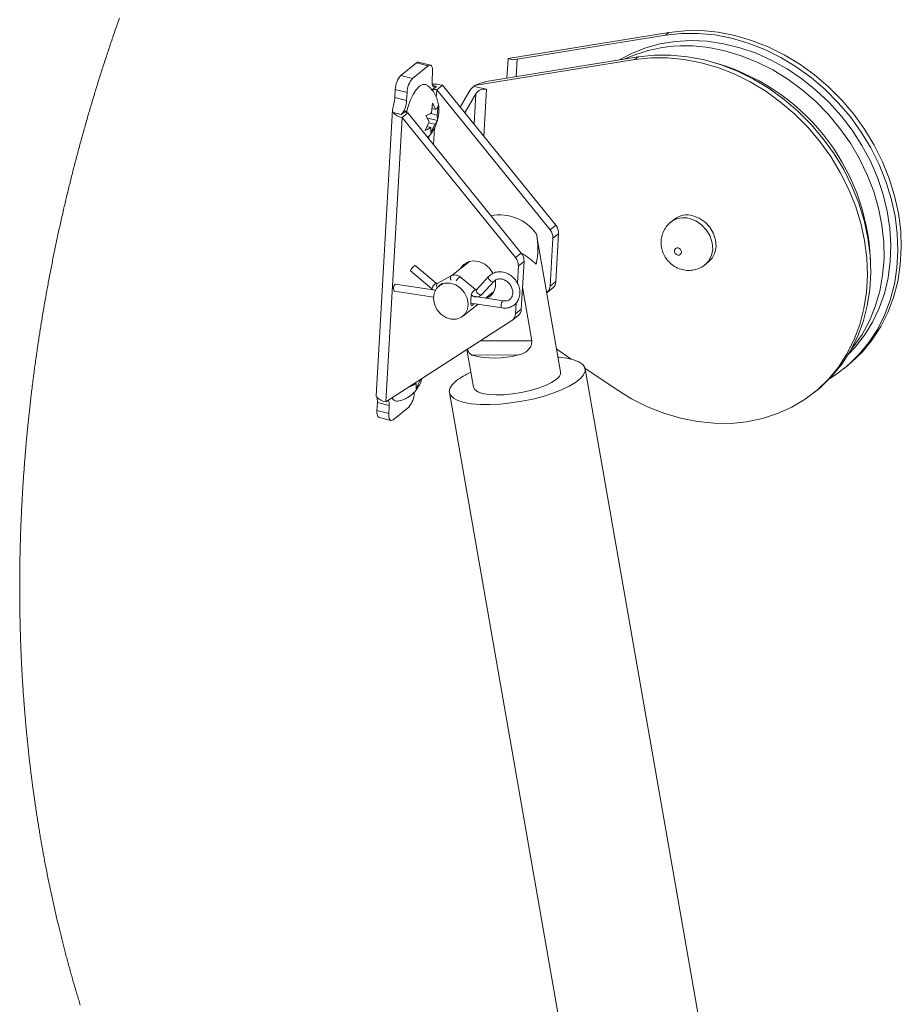
# Paper-space layout 'Top Level(2)' of a CAD drawing. Units: inches. Extents: x 4 to 325, y 6 to 252.
# Drawn here: x 192 to 203, y 212 to 224 of the extents above; entities that cross this region are included whole.
import ezdxf

# ---------------------------------------------------------------- set-up
doc = ezdxf.new("R2010")
doc.units = ezdxf.units.IN
doc.header["$MEASUREMENT"] = 0

psp = doc.layouts.new('Top Level(2)')

# ---------------------------------------------------------------- linework, layer by layer
at = {"color": 7, "linetype": 'Continuous', "lineweight": 15, "ltscale": 30}
for p, q in [((200.0493378, 223.812525), (198.121713, 223.5015295)), ((200.008647, 223.7798703), (198.2304938, 223.4929901)), ((200.0493378, 223.812525), (200.008647, 223.7798703)), ((199.6424093, 223.4859854), (197.7147846, 223.1749899)), ((199.6831036, 223.51864), (197.9049504, 223.2317598)), ((198.120298, 223.492353), (198.107246, 223.2643969)), ((198.120298, 223.492353), (198.1211815, 223.4922474)), ((198.1211815, 223.4922474), (198.121713, 223.5015295)), ((199.6424093, 223.4859854), (199.6831036, 223.51864)), ((197.0211097, 223.4479768), (196.832292, 223.2964637)), ((197.1627599, 223.4131785), (196.9739458, 223.2616654)), ((197.1627599, 223.4131785), (197.0211097, 223.4479768)), ((197.1879241, 223.4212991), (197.0462739, 223.4560974)), ((196.832292, 223.2964637), (196.9739458, 223.2616654)), ((197.2088397, 223.2415664), (197.2143168, 223.3372213)), ((197.2603965, 223.1656092), (197.2017963, 223.1185861)), ((197.3326683, 223.1794145), (197.2643037, 223.1245559)), ((198.6925694, 221.4967578), (197.3326683, 223.1794145)), ((197.7147846, 223.1749899), (197.7142531, 223.1657113)), ((197.8602926, 223.1298359), (197.7142531, 223.1657113)), ((196.7666554, 223.1264602), (196.7611783, 223.0308089)), ((196.7611783, 223.0308089), (196.9028285, 222.9960105)), ((196.9083056, 223.0916619), (196.7666554, 223.1264602)), ((196.9083056, 223.0916619), (196.9028285, 222.9960105)), ((197.2643037, 223.1245559), (198.6242048, 221.4418992)), ((197.5455449, 222.916016), (197.6485213, 223.0959035)), ((197.6018396, 222.846356), (197.7328384, 223.075192)), ((197.2025284, 222.8492458), (197.2131692, 222.9622225)), ((197.2072381, 222.899268), (197.2513608, 222.88843)), ((197.2131692, 222.9622225), (197.2513608, 222.88843)), ((197.2813333, 222.9322465), (197.2706924, 222.8192699)), ((196.7345111, 222.8849488), (196.5377172, 219.4479091)), ((196.6536365, 219.3753417), (196.8492336, 222.7914868)), ((196.8371883, 222.8260071), (196.7413469, 222.8495521)), ((196.8957886, 222.8730302), (196.8371883, 222.8260071)), ((196.8492336, 222.7914868), (196.9175983, 222.8463454)), ((196.8492336, 222.7914868), (198.2091382, 221.1088301)), ((198.2774993, 221.1636887), (196.9175983, 222.8463454)), ((197.1730311, 222.740898), (197.1348396, 222.8146939)), ((197.1570928, 222.7827609), (197.2711711, 222.7547385)), ((197.1949464, 222.8378764), (197.2706924, 222.8192699)), ((197.2706924, 222.8192699), (197.2711711, 222.7547385)), ((197.1246775, 222.6371859), (197.1730311, 222.740898)), ((197.1460859, 222.6831073), (197.1923628, 222.6717378)), ((197.1709403, 222.7281804), (197.2411952, 222.710922)), ((197.1928415, 222.6072064), (197.1923628, 222.6717378)), ((197.2411952, 222.710922), (197.1928415, 222.6072064)), ((198.6242048, 221.4418992), (198.6925694, 221.4967578)), ((200.1159636, 221.5687269), (200.0752693, 221.5360722)), ((198.7512612, 219.736926), (198.4667746, 221.3637596)), ((198.7268609, 221.3962946), (198.6584962, 221.3414361)), ((198.7268609, 221.3962946), (198.6939457, 220.8214536)), ((198.6584962, 221.3414361), (198.6255811, 220.766595)), ((198.2091382, 221.1088301), (198.2774993, 221.1636887)), ((197.2584254, 220.8008794), (197.0043089, 221.014995)), ((197.6575254, 221.0640527), (197.4440962, 220.8927856)), ((197.615923, 221.0306659), (197.6308969, 221.0546227)), ((198.2316589, 220.8028189), (198.2434261, 221.008367)), ((198.3117908, 221.0632255), (198.2434261, 221.008367)), ((198.2788792, 220.4883845), (198.3117908, 221.0632255)), ((200.4859887, 221.0242384), (200.5266794, 221.0568931)), ((196.9492145, 220.9496118), (197.203331, 220.7354927)), ((197.4359088, 220.889065), (197.2710022, 220.7959867)), ((197.245391, 220.716499), (196.7708371, 220.7906434)), ((197.3322635, 220.8030442), (197.2870919, 220.7667957)), ((197.7308813, 220.7267104), (197.543447, 220.8768753)), ((197.8864741, 220.8811169), (197.742645, 220.7220183)), ((197.8060677, 220.6646781), (197.9499003, 220.8237768)), ((197.9499003, 220.8237768), (197.9494462, 220.8233016)), ((197.9706504, 220.7839132), (197.9679189, 220.8355862)), ((198.6255811, 220.766595), (198.6939457, 220.8214536)), ((196.7576407, 220.7061679), (197.2233314, 220.6334068)), ((198.0621518, 220.5888864), (197.6792013, 220.6487186)), ((197.8497222, 220.6220761), (197.9485486, 220.7013807)), ((198.2941523, 220.7551552), (198.4067804, 220.1110906)), ((198.5886567, 220.6911306), (198.6570214, 220.7459892)), ((197.5781151, 220.4041272), (197.7594564, 220.5496423)), ((197.6729323, 220.5631625), (198.0489519, 220.5044109)), ((198.0621518, 220.5888864), (198.0616695, 220.5889462)), ((198.2105145, 220.4335259), (198.2181528, 220.5669394)), ((198.1735901, 220.3580615), (198.2419548, 220.4129201)), ((198.2105145, 220.4335259), (198.2788792, 220.4883845)), ((198.1658286, 220.3524648), (196.6536365, 219.3753417)), ((197.7892739, 220.1091476), (198.4067804, 220.1110906)), ((197.6255466, 220.0033552), (197.7041578, 219.5538177)), ((197.6865475, 219.9377326), (198.2410748, 219.9394785)), ((198.7039635, 220.0073961), (198.8787612, 219.8898893)), ((199.0434214, 219.7791971), (199.4158366, 219.5288436)), ((202.2938046, 201.1930674), (199.0445794, 219.7737271)), ((202.1544107, 219.7787149), (202.1951015, 219.8113696)), ((197.0023166, 219.6006472), (197.0163261, 219.5972047)), ((197.0168048, 219.5326768), (197.0163261, 219.5972047)), ((197.0651585, 219.6363889), (197.0168048, 219.5326768)), ((197.0597061, 219.63773), (197.0651585, 219.6363889)), ((197.074064, 219.6470086), (197.0651585, 219.6363889)), ((196.9936822, 219.4838057), (196.9943439, 219.4953652)), ((197.4157535, 219.488892), (200.3963248, 202.4445168)), ((201.788173, 219.48483), (201.8288673, 219.5174847)), ((196.5514943, 219.3686995), (196.5460173, 219.2730481)), ((196.6931481, 219.3339012), (196.5514943, 219.3686995)), ((196.5460173, 219.2730481), (196.687671, 219.2382498)), ((196.687671, 219.2382498), (196.6931481, 219.3339012)), ((196.7392278, 219.1622891), (196.928042, 219.3138057)), ((196.5724099, 219.1889668), (196.7140637, 219.1541685))]:
    psp.add_line(p, q, dxfattribs=at)
at = {"color": 8, "linetype": 'Continuous', "lineweight": 15, "ltscale": 30}
for p, q in [((198.2304938, 223.4929901), (198.2184344, 223.2823346)), ((197.2166962, 223.1763451), (197.2603965, 223.1656092)), ((197.8602926, 223.1298359), (197.8280357, 222.566477)), ((197.2591153, 223.0339839), (197.2643037, 223.1245559)), ((197.7119369, 222.7101335), (197.7328384, 223.075192)), ((196.8957886, 222.8730302), (196.8948804, 222.8571974)), ((197.2264888, 222.4641447), (197.2382771, 222.6700306)), ((197.1684376, 222.535973), (197.1703806, 222.5698984))]:
    psp.add_line(p, q, dxfattribs=at)
at = {"color": 7, "linetype": 'Continuous', "lineweight": 0, "ltscale": 30, "flags": 128}
psp.add_lwpolyline([(193.4552008, 223.9833662), (193.4486361, 223.9648019), (193.4420925, 223.9462306), (193.435563, 223.9276523), (193.4290546, 223.9090704), (193.4225602, 223.8904815), (193.4156928, 223.8707592), (193.4088465, 223.8510298), (193.4020178, 223.8312969), (193.3952066, 223.8115534), (193.3884166, 223.7918065), (193.3816477, 223.7720525), (193.3752837, 223.7534178), (193.3689337, 223.7347796), (193.3626048, 223.7161379), (193.35629, 223.6974892), (193.3499963, 223.6788334), (193.3437167, 223.6601741), (193.3374582, 223.6415077), (193.3312138, 223.6228343), (193.324987, 223.6041574), (193.3187778, 223.5854735), (193.3126988, 223.5671204), (193.3066339, 223.5487603), (193.3005866, 223.5303932), (193.2945569, 223.5120225), (193.2880661, 223.4921805), (193.2815929, 223.4723279), (193.2751373, 223.4524718), (193.2687028, 223.4326122), (193.2622894, 223.4127421), (193.2558937, 223.3928684), (193.2498851, 223.3741246), (193.2438906, 223.3553738), (193.2379137, 223.3366194), (193.231958, 223.3178616), (193.2260163, 223.2990966), (193.2200922, 223.2803247), (193.2141857, 223.2615492), (193.2082968, 223.2427703), (193.2024255, 223.2239842), (193.1965753, 223.2051912), (193.1908413, 223.1867325), (193.1851284, 223.1682668), (193.1794296, 223.1497976), (193.1737484, 223.1313248), (193.1679827, 223.1125071), (193.1622346, 223.0936859), (193.1565041, 223.0748612), (193.1507877, 223.0560329), (193.1450924, 223.0371976), (193.1395168, 223.0186932), (193.1339552, 223.0001852), (193.1284113, 222.9816738), (193.122885, 222.9631552), (193.1172636, 222.9442566), (193.1116598, 222.9253509), (193.1060736, 222.9064417), (193.1005051, 222.8875254), (193.0949576, 222.8686091), (193.0894242, 222.8496858), (193.0839085, 222.8307555), (193.07809, 222.8107199), (193.0722961, 222.7906772), (193.0665163, 222.7706311), (193.0607612, 222.7505814), (193.0550237, 222.7305247), (193.0493037, 222.7104609), (193.0439323, 222.6915411), (193.0385784, 222.6726178), (193.0332422, 222.6536875), (193.02792, 222.6347536), (193.0226189, 222.6158162), (193.0173355, 222.5968753), (193.0120696, 222.5779274), (193.0068214, 222.5589794), (193.0015907, 222.5400245), (192.9963776, 222.521066), (192.9912772, 222.5024383), (192.9861909, 222.4838107), (192.9811257, 222.4651796), (192.9760745, 222.4465414), (192.9709495, 222.4275618), (192.965842, 222.4085786), (192.9607521, 222.389592), (192.9556799, 222.3706018), (192.9506287, 222.3516046), (192.9456832, 222.3329452), (192.9407517, 222.3142789), (192.9358414, 222.2956126), (192.9309486, 222.2769392), (192.9259714, 222.2578821), (192.9210118, 222.2388215), (192.9160733, 222.2197574), (192.9111489, 222.2006898), (192.9062456, 222.1816187), (192.9013599, 222.1625405), (192.8964882, 222.1434623), (192.8916483, 222.1244193), (192.8868259, 222.1053728), (192.8820247, 222.0863263), (192.8772376, 222.0672728), (192.872468, 222.0482157), (192.8678041, 222.0294966), (192.8631542, 222.0107739), (192.8585219, 221.9920477), (192.8539108, 221.9733145), (192.8492187, 221.9542011), (192.8445477, 221.9350807), (192.8398943, 221.9159568), (192.8352585, 221.8968328), (192.8306404, 221.8777019), (192.8260398, 221.8585674), (192.8214568, 221.8394329), (192.8168949, 221.8202913), (192.8123506, 221.8011498), (192.8078205, 221.7820012), (192.8033114, 221.7628526), (192.7988199, 221.7437005), (192.7943496, 221.7245414), (192.7898933, 221.7053823), (192.7850146, 221.6843047), (192.7801571, 221.6632202), (192.7753207, 221.6421321), (192.7705089, 221.6210405), (192.7657147, 221.5999489), (192.7611247, 221.5796493), (192.7565558, 221.5593462), (192.752008, 221.5390431), (192.7474813, 221.5187329), (192.7429722, 221.4984227), (192.7384843, 221.4781055), (192.7342744, 221.4589499), (192.7300786, 221.4397908), (192.725904, 221.4206281), (192.7217434, 221.4014619), (192.7176039, 221.3822922), (192.713482, 221.363119), (192.7093813, 221.3439458), (192.7052946, 221.3247691), (192.701229, 221.3055888), (192.6971776, 221.2864085), (192.6932176, 221.2675662), (192.6892788, 221.2487203), (192.685354, 221.229871), (192.6814469, 221.2110216), (192.6774869, 221.1918272), (192.6735481, 221.1726294), (192.6696233, 221.153428), (192.6657197, 221.1342266), (192.6618337, 221.1150217), (192.6580356, 221.0961547), (192.6542517, 221.0772878), (192.6504888, 221.0584173), (192.6467401, 221.0395467), (192.6429385, 221.0202855), (192.639151, 221.0010243), (192.6353812, 220.9817596), (192.6316324, 220.9624948), (192.6279013, 220.9432266), (192.6241877, 220.9239548), (192.6204953, 220.904683), (192.6168239, 220.8854465), (192.6131737, 220.8662134), (192.6095447, 220.8469733), (192.6059297, 220.8277332), (192.6023358, 220.8084931), (192.5988229, 220.7895909), (192.5953276, 220.7706887), (192.5918498, 220.7517866), (192.5883897, 220.7328809), (192.5848768, 220.7135844), (192.581385, 220.694288), (192.5779073, 220.6749916), (192.5744507, 220.6556917), (192.5710117, 220.6363882), (192.5675938, 220.6170848), (192.56419, 220.5977778), (192.5608073, 220.5784708), (192.5574457, 220.5591638), (192.5540983, 220.5398498), (192.5507719, 220.5205393), (192.5474631, 220.5012253), (192.544172, 220.4819078), (192.5408984, 220.4625902), (192.5373221, 220.4413367), (192.533767, 220.4200832), (192.5302329, 220.3988262), (192.5267235, 220.3775691), (192.5232353, 220.3563086), (192.5200884, 220.3370227), (192.5169627, 220.3177368), (192.5138546, 220.2984475), (192.5107676, 220.2791546), (192.5076946, 220.2598617), (192.5046992, 220.2409137), (192.5017178, 220.2219623), (192.4987575, 220.2030108), (192.4958113, 220.1840594), (192.4928263, 220.1647172), (192.489859, 220.145375), (192.4869093, 220.1260293), (192.4839807, 220.1066871), (192.4810697, 220.0873379), (192.4781763, 220.0679922), (192.4753005, 220.048643), (192.4724458, 220.0292938), (192.4696087, 220.009941), (192.4667892, 219.9905883), (192.4639908, 219.9712356), (192.4612101, 219.9518828), (192.4584469, 219.9325266), (192.4557048, 219.9131703), (192.4527094, 219.8918781), (192.449735, 219.8705823), (192.4467853, 219.8492866), (192.4438567, 219.8279908), (192.4409492, 219.8066916), (192.4383268, 219.7873318), (192.4357256, 219.7679685), (192.4331384, 219.7486017), (192.4305759, 219.7292384), (192.4280274, 219.7098716), (192.4255001, 219.6905047), (192.4229903, 219.6711379), (192.4202518, 219.6498351), (192.4175344, 219.6285288), (192.4148416, 219.6072225), (192.4121735, 219.5859162), (192.409523, 219.5646063), (192.4069006, 219.5433), (192.4042958, 219.5219902), (192.4017192, 219.5006804), (192.3991602, 219.4793705), (192.3966258, 219.4580572), (192.3941619, 219.4371275), (192.3917155, 219.4161943), (192.3892938, 219.3952646), (192.3868932, 219.3743314), (192.3847671, 219.355644), (192.3826622, 219.3369565), (192.3805713, 219.318269), (192.3785016, 219.2995816), (192.3764459, 219.2808941), (192.3744114, 219.2622066), (192.3725071, 219.2445857), (192.3706169, 219.2269648), (192.3687442, 219.2093439), (192.3668892, 219.191723), (192.3650483, 219.1741021), (192.3630102, 219.1544325), (192.3609933, 219.1347665), (192.358994, 219.1151005), (192.3570157, 219.0954345), (192.3550586, 219.0757685), (192.3531191, 219.0561025), (192.3511973, 219.0364329), (192.3493, 219.0167669), (192.3474168, 218.9971009), (192.3455583, 218.9774349), (192.3437173, 218.9577689), (192.341894, 218.9381029), (192.3400918, 218.9184369), (192.3383072, 218.8987708), (192.3365437, 218.8791083), (192.3348013, 218.8594423), (192.3329955, 218.83884), (192.3312109, 218.8182412), (192.3294509, 218.7976389), (192.3277086, 218.7770401), (192.3259873, 218.7564413), (192.3242907, 218.7358425), (192.3226891, 218.71618), (192.3211086, 218.6965175), (192.3195493, 218.676855), (192.3180076, 218.657196), (192.3164834, 218.6375335), (192.3149804, 218.6178746), (192.3134985, 218.5982156), (192.3120342, 218.5785601), (192.3105241, 218.5579649), (192.3090352, 218.5373731), (192.3075674, 218.5167778), (192.3061171, 218.4961896), (192.3046951, 218.4755978), (192.3032906, 218.4550096), (192.3019073, 218.4344178), (192.3005486, 218.4138296), (192.299211, 218.3932448), (192.2978945, 218.3726566), (192.2965992, 218.3520719), (192.2953249, 218.3314907), (192.2941422, 218.3120816), (192.2929806, 218.2926761), (192.2918402, 218.2732705), (192.2907173, 218.2538685), (192.289612, 218.2344665), (192.2885138, 218.2148251), (192.2874367, 218.1951838), (192.2863807, 218.1755424), (192.2853423, 218.1559045), (192.2843215, 218.1362667), (192.2833254, 218.1166288), (192.2823468, 218.0969945), (192.2813859, 218.0773602), (192.2804038, 218.056793), (192.2794429, 218.0362259), (192.2785031, 218.0156623), (192.2775843, 217.9950987), (192.2766868, 217.9745386), (192.2758138, 217.9539786), (192.274962, 217.933422), (192.2741313, 217.9128654), (192.2733217, 217.8923089), (192.2725367, 217.8717558), (192.2717694, 217.8512028), (192.2710267, 217.8306533), (192.2703473, 217.8112794), (192.2696856, 217.7919055), (192.2690449, 217.7725352), (192.2684219, 217.7531684), (192.2678165, 217.7337981), (192.2672005, 217.7132591), (192.2666056, 217.6927237), (192.2660283, 217.6721882), (192.2654757, 217.6516528), (192.2649477, 217.6311208), (192.2644373, 217.6105924), (192.2639797, 217.5912362), (192.2635397, 217.5718834), (192.2631173, 217.5525342), (192.2627196, 217.533185), (192.2623359, 217.5138393), (192.2619768, 217.4944936), (192.2616319, 217.4751479), (192.2613116, 217.4558093), (192.2610089, 217.4364706), (192.2607237, 217.417132), (192.2604668, 217.3981418), (192.2602239, 217.3791551), (192.2600021, 217.3601685), (192.2598015, 217.3411853), (192.2596114, 217.3216179), (192.2594425, 217.3020539), (192.2592946, 217.2824935), (192.2591644, 217.2629331), (192.2590553, 217.2433762), (192.2589673, 217.2238228), (192.2589004, 217.2042695), (192.2588511, 217.1847196), (192.258823, 217.164244), (192.2588159, 217.1437684), (192.25883, 217.1232928), (192.2588687, 217.1028242), (192.2589286, 217.0823557), (192.2590095, 217.0618906), (192.2591116, 217.0414291), (192.2592383, 217.0209711), (192.2593862, 217.0005166), (192.2595551, 216.9800621), (192.2597487, 216.9596112), (192.2599634, 216.9391637), (192.2601852, 216.9198884), (192.2604281, 216.9006166), (192.2606921, 216.8813449), (192.2609737, 216.8620766), (192.2612728, 216.8428119), (192.2616143, 216.822382), (192.2619804, 216.8019557), (192.262364, 216.7815329), (192.2627724, 216.7611136), (192.2632053, 216.7406943), (192.2636559, 216.7202821), (192.2641029, 216.7010385), (192.2645711, 216.6817984), (192.2650568, 216.6625583), (192.2655637, 216.6433252), (192.2660917, 216.6240922), (192.2666373, 216.6048626), (192.267204, 216.5856366), (192.2677883, 216.5664141), (192.2683937, 216.5471951), (192.2690203, 216.5279797), (192.2696539, 216.5091092), (192.2703086, 216.4902422), (192.2709809, 216.4713752), (192.2716708, 216.4525153), (192.2724382, 216.4321523), (192.2732302, 216.4117893), (192.2740433, 216.3914334), (192.2748775, 216.371081), (192.2757364, 216.3507321), (192.2766164, 216.3303868), (192.2774647, 216.3112065), (192.2783341, 216.2920298), (192.2792246, 216.2728601), (192.2801363, 216.2536904), (192.2810656, 216.2345242), (192.282016, 216.2153615), (192.282984, 216.1962059), (192.2839766, 216.1770503), (192.2849833, 216.1578982), (192.2860146, 216.1387531), (192.287046, 216.1199495), (192.2880949, 216.1011529), (192.289165, 216.0823563), (192.2902527, 216.0635668), (192.2913826, 216.0444358), (192.2925301, 216.0253119), (192.2936987, 216.0061915), (192.2948885, 215.987071), (192.2960958, 215.9679577), (192.2973032, 215.9491892), (192.2985281, 215.9304243), (192.2997742, 215.9116629), (192.3010378, 215.8929051), (192.3023473, 215.8737706), (192.3036778, 215.8546361), (192.3050259, 215.8355086), (192.3063987, 215.8163847), (192.3077891, 215.7972643), (192.3092006, 215.7781509), (192.3106297, 215.7590375), (192.3119427, 215.741744), (192.3132732, 215.7244504), (192.3146178, 215.7071639), (192.3159801, 215.6898773), (192.3173599, 215.6725979), (192.3187291, 215.6556281), (192.320116, 215.6386619), (192.3215205, 215.6216993), (192.322939, 215.6047401), (192.3246462, 215.5845566), (192.326378, 215.5643767), (192.3281345, 215.5442003), (192.3299121, 215.5240309), (192.3317108, 215.5038651), (192.3335341, 215.4837063), (192.3353786, 215.463551), (192.3372477, 215.4433992), (192.3391379, 215.4232545), (192.3410527, 215.4031168), (192.3429887, 215.3829827), (192.3449493, 215.362852), (192.3468184, 215.3438759), (192.3487051, 215.3249068), (192.3506129, 215.3059413), (192.3525419, 215.2869828), (192.3544919, 215.2680278), (192.3565828, 215.2479289), (192.3586948, 215.2278334), (192.3608279, 215.207745), (192.3629856, 215.1876636), (192.365168, 215.1675858), (192.3673715, 215.1475115), (192.3694694, 215.1285917), (192.3715884, 215.1096789), (192.373725, 215.0907662), (192.3758862, 215.071864), (192.3780651, 215.0529618), (192.3802651, 215.0340667), (192.3824862, 215.0151786), (192.3847249, 214.996294), (192.3869882, 214.9774129), (192.3892691, 214.9585389), (192.3915289, 214.9400063), (192.3938099, 214.9214773), (192.3961084, 214.9029552), (192.3984281, 214.8844367), (192.4005928, 214.8673016), (192.4027752, 214.8501699), (192.4049717, 214.8330418), (192.4071892, 214.8159207), (192.4094209, 214.7988032), (192.4116666, 214.7816891), (192.4139335, 214.7645786), (192.4164467, 214.7457644), (192.4189776, 214.7269538), (192.4215296, 214.7081501), (192.4241026, 214.68935), (192.4266969, 214.670557), (192.4293122, 214.6517674), (192.4319451, 214.6329849), (192.4345992, 214.6142095), (192.4372743, 214.5954375), (192.4399706, 214.5766726), (192.4426388, 214.5582491), (192.4453245, 214.5398292), (192.4480313, 214.5214128), (192.4507593, 214.5030069), (192.4535577, 214.4842666), (192.4563736, 214.4655369), (192.4592107, 214.4468107), (192.4620689, 214.4280916), (192.4649483, 214.409376), (192.4677959, 214.3910018), (192.4706647, 214.3726311), (192.473551, 214.3542675), (192.4764585, 214.3359109), (192.4794434, 214.3171847), (192.482453, 214.2984656), (192.4854802, 214.27975), (192.4885285, 214.2610414), (192.4915979, 214.2423398), (192.4946884, 214.2236453), (192.4978, 214.2049543), (192.5006371, 214.1880057), (192.5034953, 214.1710607), (192.5063676, 214.1541226), (192.509261, 214.1371916), (192.5121685, 214.1202641), (192.5150936, 214.1033402), (192.5180328, 214.0864232), (192.5212887, 214.0678167), (192.5245658, 214.0492208), (192.527864, 214.0306284), (192.5311833, 214.0120465), (192.5345203, 213.9934681), (192.5378783, 213.9748933), (192.5412575, 213.9563291), (192.5446613, 213.9377683), (192.5480827, 213.9192181), (192.5515217, 213.9006715), (192.5549219, 213.8824627), (192.5583433, 213.864261), (192.5617859, 213.8460628), (192.565246, 213.8278752), (192.5687906, 213.8093602), (192.5723528, 213.7908522), (192.5759396, 213.7723513), (192.5795476, 213.7538575), (192.5831731, 213.7353706), (192.5867564, 213.7172217), (192.5903574, 213.6990763), (192.5939794, 213.680938), (192.5976226, 213.6628067), (192.6013608, 213.6443128), (192.6051201, 213.625826), (192.6089005, 213.6073444), (192.6126985, 213.5888717), (192.6165212, 213.5704042), (192.6203615, 213.5519438), (192.6242264, 213.5334922), (192.6281019, 213.5150863), (192.6319985, 213.4966875), (192.6359127, 213.4782957), (192.6398515, 213.459911), (192.6438115, 213.4415332), (192.6477186, 213.4234917), (192.6516469, 213.4054554), (192.6555963, 213.3874279), (192.6595668, 213.3694058), (192.6636359, 213.3510228), (192.6677261, 213.3326486), (192.6718409, 213.3142814), (192.6759733, 213.2959196), (192.6801269, 213.2775665), (192.6843051, 213.2592205), (192.6885009, 213.2408832), (192.6927178, 213.2225513), (192.6969558, 213.2042281), (192.701215, 213.185912), (192.7054952, 213.167603), (192.7097966, 213.1493009), (192.7141191, 213.1310077), (192.7184628, 213.1127215), (192.722465, 213.0959648), (192.7264812, 213.0792168), (192.7305186, 213.0624723), (192.7345736, 213.0457367), (192.7386427, 213.0290063), (192.7427329, 213.012283), (192.7467879, 212.9957762), (192.7508605, 212.9792746), (192.7549471, 212.9627801), (192.7590549, 212.9462926), (192.7631803, 212.9298121), (192.7672459, 212.9136309), (192.771329, 212.8974549), (192.7754298, 212.8812877), (192.7795481, 212.8651241), (192.7837651, 212.8486383), (192.7880031, 212.8321596), (192.7922552, 212.8156862), (192.7965249, 212.7992199), (192.8008157, 212.7827605), (192.8051206, 212.7663082), (192.8094432, 212.7498612), (192.8137833, 212.7334213), (192.818141, 212.7169883), (192.8225163, 212.7005607), (192.8269092, 212.6841418), (192.8313197, 212.6677283), (192.8357478, 212.6513217), (192.8401935, 212.6349222), (192.8451003, 212.6168895), (192.8500318, 212.5988655), (192.8549844, 212.5808504), (192.8599581, 212.5628423), (192.8649529, 212.544843), (192.8695113, 212.5284875), (192.8740872, 212.512139), (192.8786808, 212.4957976), (192.8832919, 212.4794615), (192.8879206, 212.4631341), (192.892567, 212.4468121), (192.8972309, 212.4304988), (192.9023806, 212.4125611), (192.9075515, 212.3946305), (192.9127469, 212.3767103), (192.91796, 212.358799), (192.9231942, 212.3408948), (192.9284495, 212.3229993), (192.9337294, 212.3051126), (192.9390269, 212.2872347), (192.9443491, 212.2693657), (192.9496889, 212.2515036), (192.9549548, 212.2339707), (192.9602417, 212.2164466), (192.9655498, 212.1989295), (192.9708791, 212.1814212), (192.9758281, 212.1652224), (192.9807983, 212.1490323), (192.9857826, 212.1328476)], dxfattribs=at)
at = {"color": 7, "linetype": 'Continuous', "lineweight": 15, "ltscale": 30, "flags": 128}
for points in [[(201.9831893, 219.658628), (202.0507092, 219.7020854), (202.1981321, 219.8150796), (202.3318132, 219.9443783), (202.4505379, 220.0887987), (202.5532221, 220.2470279), (202.6389296, 220.4176263), (202.7068895, 220.5990414), (202.7564751, 220.7896261), (202.7872361, 220.9876449), (202.7988977, 221.1912957), (202.7913474, 221.3987234), (202.764659, 221.6080448), (202.7190756, 221.8173557), (202.6550088, 222.0247482), (202.573043, 222.2283356), (202.473921, 222.4262699), (202.3585472, 222.616749), (202.2279744, 222.798034), (202.083385, 222.9684845), (201.9260956, 223.1265447), (201.7575388, 223.2707786), (201.5792494, 223.3998696), (201.3928464, 223.5126491), (201.2000265, 223.6080892), (201.0025463, 223.6853207), (200.8021972, 223.7436394), (200.6008063, 223.7825173), (200.4002038, 223.8016025), (200.2022166, 223.8007155), (200.008647, 223.7798703)], [(202.1951015, 219.8113696), (202.2388264, 219.8477343), (202.3725074, 219.9770294), (202.4912321, 220.1214498), (202.5939128, 220.279679), (202.6796239, 220.4502809), (202.7475802, 220.6316961), (202.7971659, 220.8222808), (202.8279303, 221.0202996), (202.8395884, 221.2239504), (202.8320416, 221.4313781), (202.8053533, 221.6406995), (202.7597698, 221.8500103), (202.695703, 222.0574028), (202.6137337, 222.2609902), (202.5146152, 222.4589246), (202.3992415, 222.6494002), (202.2686651, 222.8306886), (202.1240757, 223.0011391), (201.9667899, 223.1591994), (201.7982331, 223.3034297), (201.6199436, 223.4325242), (201.4335407, 223.5453037), (201.2407208, 223.6407439), (201.043237, 223.7179753), (200.8428915, 223.776294), (200.6415005, 223.815172), (200.440898, 223.8342572), (200.2429109, 223.8333702), (200.0493378, 223.812525)], [(199.4509271, 223.4811806), (199.5930666, 223.5571132), (199.7628377, 223.6254708), (199.9412433, 223.6749825), (200.1266185, 223.7051803), (200.3172278, 223.7157859), (200.5112972, 223.7066974), (200.707014, 223.6780027), (200.9025477, 223.6299693), (201.0960716, 223.5630478), (201.2857833, 223.4778578), (201.4699089, 223.3751982), (201.6467305, 223.2560229), (201.8145974, 223.1214513), (201.9719396, 222.9727366), (202.1172928, 222.811269), (202.2492947, 222.6385516), (202.3667136, 222.4562037), (202.468458, 222.2659217), (202.5535706, 222.0694833), (202.6212629, 221.868726), (202.6709014, 221.6655222), (202.7020214, 221.4617694), (202.7143342, 221.2593682), (202.7077237, 221.0602124), (202.6822497, 220.8661571), (202.6381517, 220.6790149), (202.5758414, 220.5005354), (202.4958996, 220.3323834), (202.3990761, 220.1761289), (202.2862719, 220.0332326), (202.2063231, 219.9495561)], [(199.4158366, 219.5288436), (199.6016834, 219.4147898), (199.7940773, 219.3180086), (199.991269, 219.2393727), (200.1914632, 219.1796002), (200.39284, 219.1392369), (200.5935657, 219.1186486), (200.7918133, 219.1180185), (200.9857807, 219.1373607), (201.1737043, 219.1764921), (201.3538734, 219.2350607), (201.5246442, 219.3125315), (201.6844715, 219.4082005), (201.831898, 219.5211982), (201.965579, 219.6504934), (202.0843002, 219.7949138), (202.1869844, 219.953143), (202.2726954, 220.1237413), (202.3406518, 220.30516), (202.3902374, 220.4957447), (202.4210019, 220.69376), (202.43266, 220.8974108), (202.4251132, 221.104842), (202.3984249, 221.3141634), (202.3528414, 221.5234708), (202.2887711, 221.7308632), (202.2068053, 221.9344542), (202.1076833, 222.132385), (201.9923131, 222.3228641), (201.8617367, 222.5041526), (201.7171473, 222.6745995), (201.5598614, 222.8326598), (201.3913047, 222.9768936), (201.2130117, 223.1059846), (201.0266087, 223.2187641), (200.8337889, 223.3142043), (200.6363086, 223.3914357), (200.4359595, 223.4497544), (200.2345686, 223.4886359), (200.0339696, 223.5077176), (199.8359825, 223.5068306), (199.6424093, 223.4859854)], [(201.8288673, 219.5174847), (201.8725887, 219.5538494), (202.0062732, 219.683148), (202.1249944, 219.8275649), (202.2276787, 219.9857976), (202.3133897, 220.156396), (202.381346, 220.3378112), (202.4309317, 220.5283959), (202.4616926, 220.7264147), (202.4733542, 220.9300655), (202.4658039, 221.1374931), (202.4391191, 221.3468146), (202.3935321, 221.5561254), (202.3294653, 221.7635179), (202.2474996, 221.9671053), (202.1483775, 222.1650397), (202.0330038, 222.3555187), (201.9024309, 222.5368037), (201.7578415, 222.7072542), (201.6005522, 222.8653145), (201.4319954, 223.0095483), (201.2537059, 223.1386393), (201.067303, 223.2514188), (200.8744831, 223.346859), (200.6770028, 223.4240904), (200.4766538, 223.4824091), (200.2752628, 223.521287), (200.0746603, 223.5403723), (199.8766732, 223.5394852), (199.6831036, 223.51864)], [(202.2420331, 220.0113525), (202.2632232, 220.0376185), (202.3681603, 220.1873681), (202.456645, 220.3497614), (202.5278538, 220.5232778), (202.5811213, 220.7063016), (202.6159478, 220.8971222), (202.6320094, 221.0939583), (202.6291547, 221.2949726), (202.6074154, 221.498289), (202.5669887, 221.7020031), (202.5082546, 221.9042212), (202.4317589, 222.1030497), (202.338223, 222.2966369), (202.2285129, 222.4831701), (202.1036564, 222.6609104), (201.9648152, 222.8282), (201.8132915, 222.9834725), (201.6504969, 223.1252811), (201.477952, 223.2523023), (201.2972689, 223.3633465), (201.1101303, 223.4573822), (200.918289, 223.5335295), (200.7235297, 223.5910738)], [(197.2143168, 223.3372213), (197.2145631, 223.3603087), (197.2125497, 223.3807034), (197.2083539, 223.3976203), (197.2021342, 223.4104083), (197.1941298, 223.4185781), (197.184647, 223.421813), (197.1740555, 223.4199897), (197.1627599, 223.4131785)], [(196.9002554, 222.8530791), (196.9161656, 222.9115667), (196.9457157, 222.9940887), (196.98069, 223.0667864), (197.0190505, 223.1254324), (197.0585726, 223.1666159), (197.0969578, 223.1879469), (197.1319743, 223.1881862), (197.1496058, 223.1788513)], [(197.2603965, 223.1656092), (197.2490975, 223.1587981), (197.2385059, 223.1569748), (197.2290267, 223.1602096), (197.2210223, 223.1683794), (197.2148025, 223.1811674), (197.2106067, 223.1980844), (197.2085933, 223.218479), (197.2088397, 223.2415664)], [(196.8957886, 222.8730302), (196.8926277, 222.8696475), (196.8912091, 222.8659938), (196.8915893, 222.8622134), (196.893747, 222.8584505), (196.8976049, 222.8548531), (196.9030151, 222.8515514), (196.9097663, 222.8486827), (196.9175983, 222.8463454)], [(200.5266794, 221.0568931), (200.5683346, 221.1005723), (200.6019432, 221.1654205), (200.6164278, 221.2403147), (200.610803, 221.3201509), (200.5854487, 221.3994837), (200.5420969, 221.4729101), (200.4836972, 221.5354281), (200.4142308, 221.582775), (200.3384355, 221.6117232)], [(200.1769433, 221.2176813), (200.1609944, 221.2248972), (200.1446759, 221.2256083), (200.1304693, 221.2197123), (200.120536, 221.2081035), (200.116393, 221.1925488), (200.1186669, 221.1754207), (200.1270092, 221.1593204), (200.1401562, 221.1467049), (200.1561052, 221.1394925), (200.1724237, 221.1387779), (200.1866303, 221.1446774), (200.1965636, 221.1562862), (200.2007066, 221.1718374), (200.1984362, 221.1889655), (200.1900904, 221.2050658), (200.1769433, 221.2176813)], [(197.9402978, 220.9184109), (197.9392418, 220.9204243), (197.8969319, 220.9807775), (197.841394, 221.0284976), (197.777563, 221.059343), (197.7111097, 221.0705752), (197.647937, 221.0611945), (197.5936628, 221.0320352), (197.5531058, 220.9856843), (197.5475583, 220.9758073)], [(196.7708371, 220.7906434), (196.7702985, 220.7907067), (196.7631108, 220.7880245), (196.7560955, 220.7793126), (196.7503192, 220.765891), (196.746662, 220.7498119), (196.7456834, 220.7335144), (196.7475279, 220.7194874), (196.7519173, 220.7098638), (196.7576407, 220.7061679)], [(197.6336213, 220.487765), (197.6419672, 220.5527505), (197.6298233, 220.6209356), (197.5983725, 220.68565), (197.5506946, 220.7405544), (197.4914572, 220.7802806), (197.4264577, 220.8009322), (197.3620635, 220.8004958), (197.304572, 220.7790099), (197.2596116, 220.7385761), (197.2315857, 220.6831579), (197.2232363, 220.6181724), (197.2353837, 220.5499873), (197.2668345, 220.4852764), (197.3145124, 220.4303685), (197.3737498, 220.3906458), (197.4387458, 220.3699906), (197.5031435, 220.3704271), (197.560635, 220.391913), (197.6055954, 220.4323467), (197.6336213, 220.487765)], [(197.9335782, 220.6774239), (197.9165346, 220.6708521), (197.9069462, 220.6679939)], [(197.4977756, 219.629004), (197.4496929, 219.5828397), (197.4218254, 219.5379321), (197.4148911, 219.4954427), (197.4290765, 219.4564697), (197.4640051, 219.4220269), (197.5187792, 219.3930048), (197.5919767, 219.3701532), (197.681704, 219.354067), (197.7856378, 219.3451615), (197.9010819, 219.3436655), (198.0250514, 219.3496213), (198.1543325, 219.3628704), (198.2855777, 219.3830715), (198.4153867, 219.4097035), (198.5403981, 219.4420766), (198.6573769, 219.4793459), (198.7632889, 219.5205541), (198.8553957, 219.564631), (198.9313107, 219.6104362), (198.9890626, 219.65678), (199.0271627, 219.702462), (199.0446182, 219.7463066), (199.040982, 219.7871699), (199.0163459, 219.8239957), (198.9713467, 219.8558302), (198.9071532, 219.8818532), (198.8254233, 219.9013855), (198.7282794, 219.9139201), (198.7201906, 219.9145889)], [(197.7041578, 219.5538177), (197.7201947, 219.5236622), (197.7570839, 219.4980721), (197.8132378, 219.4785117), (197.8863615, 219.4657835), (197.9734593, 219.4604085), (198.0709657, 219.462605), (198.174889, 219.4722849), (198.2809771, 219.4890504), (198.3848827, 219.5122153), (198.4823539, 219.5408325), (198.569399, 219.5737266), (198.6424558, 219.6095562), (198.6985322, 219.6468537)], [(196.5724099, 219.1889668), (196.5662078, 219.1916913), (196.5582034, 219.1998576), (196.5519836, 219.2126456), (196.5477843, 219.2295625), (196.5457709, 219.2499572), (196.5460173, 219.2730481)], [(196.687671, 219.2382498), (196.6874211, 219.2151624), (196.6894345, 219.1947677), (196.6936338, 219.1778508), (196.6998536, 219.1650628), (196.707858, 219.156893), (196.7173372, 219.1536581), (196.7279288, 219.1554815), (196.7392278, 219.1622891)]]:
    psp.add_lwpolyline(points, dxfattribs=at)
at = {"color": 8, "linetype": 'Continuous', "lineweight": 15, "ltscale": 30, "flags": 128}
for points in [[(200.2977448, 221.5790685), (200.3735401, 221.5501204), (200.443003, 221.5027734), (200.5014026, 221.4402589), (200.544758, 221.366829), (200.5701087, 221.2874962), (200.5757371, 221.20766), (200.561249, 221.1327658), (200.5276404, 221.0679176), (200.4857001, 221.0240096)], [(197.4380207, 220.837494), (197.4310618, 220.8518696), (197.4276967, 220.8667871), (197.4287773, 220.8794308), (197.4341453, 220.8878717), (197.4359088, 220.889065)], [(197.2696787, 220.7505651), (197.2661587, 220.7587913), (197.2627901, 220.7737089), (197.2638743, 220.7863526), (197.2692422, 220.7947934), (197.2710022, 220.7959867)], [(197.9494462, 220.8233016), (197.9483761, 220.8223441), (197.9389778, 220.8189368), (197.9264116, 220.8206334), (197.9125957, 220.82717), (197.8996317, 220.8375574), (197.8894907, 220.8502117), (197.883718, 220.8632038), (197.8831935, 220.8745592), (197.8864776, 220.8811204)], [(197.8060677, 220.6646781), (197.8045471, 220.6632455), (197.7951452, 220.6598382), (197.7825825, 220.6615348), (197.7687667, 220.6680714), (197.7557991, 220.6784588), (197.7456581, 220.691113), (197.7398889, 220.7041052), (197.7393644, 220.7154606), (197.742645, 220.7220183)], [(198.0616695, 220.5889462), (198.0616097, 220.5889497), (198.0544219, 220.5862675), (198.0474066, 220.5775521), (198.0416339, 220.564134), (198.0379767, 220.5480513), (198.0369981, 220.5317574), (198.0388426, 220.5177304), (198.043232, 220.5081033), (198.0489625, 220.5044109)]]:
    psp.add_lwpolyline(points, dxfattribs=at)
at = {"color": 7, "linetype": 'Continuous', "lineweight": 15, "ltscale": 900}
for centre, radius, start, end in [((200.2558432, 221.8545591), 1.798392, 74.92648708, 114.5362296), ((198.1855918, 223.6181289), 0.1329508, 241.28394059, 289.73889872), ((197.0413654, 223.428258), 0.0282688, 80.00064362, 135.76939408), ((199.8923505, 220.9685831), 2.5798908, 2.42952622, 75.06065562), ((197.0309961, 223.1220735), 0.2643771, 138.72857076, 179.04925379), ((197.1726265, 223.0872787), 0.2643573, 138.72581543, 179.04994429), ((197.2403782, 223.0448403), 0.0832287, 73.29366922, 117.61744621), ((197.2213469, 222.7141439), 0.4784027, 76.54427079, 91.15821905), ((197.8361656, 222.9850666), 0.2179339, 124.01441042, 149.43069017), ((198.0359437, 222.4460727), 0.7965322, 99.46555037, 113.7781726), ((197.8354977, 223.0117064), 0.1207036, 78.1459221, 148.26691794), ((196.6384811, 223.000404), 0.2643839, 318.72793194, 359.04782778), ((196.877692, 222.9736241), 0.1843471, 222.30171718, 261.11951469), ((198.0194898, 221.0828945), 0.5391902, 34.99828817, 101.14663192), ((200.2697483, 221.3700688), 0.2512266, 74.13286443, 127.74408421), ((198.5781615, 221.4016225), 0.1487948, 357.94796478, 39.74502172), ((197.607177, 221.2224285), 0.8707022, 347.2842855, 11.24020538), ((198.5098129, 221.3467695), 0.1487789, 357.94563044, 39.74735605), ((198.1631331, 221.0685677), 0.1487536, 357.94191139, 39.75107511), ((197.8175436, 220.3547098), 0.9302477, 46.61531778, 60.32497126), ((197.0640127, 220.9087825), 0.1218427, 119.34101567, 160.42146366), ((198.0947436, 221.0137046), 0.1487783, 357.94398424, 39.7454062), ((197.7894199, 220.7872948), 0.181262, 292.99472547, 358.9310283), ((198.523866, 220.7696983), 0.1017624, 306.85155129, 358.25245734), ((198.5917704, 220.8246818), 0.1022263, 309.66510598, 358.19033036), ((198.1092117, 220.4365229), 0.1013471, 303.96204204, 358.30544928), ((198.1766891, 220.4916199), 0.1022413, 309.66888241, 358.18655392), ((197.96057, 220.9680446), 1.066129, 255.10635037, 285.25443386), ((198.0284516, 218.9223342), 0.8837416, 113.71012202, 126.90483856), ((198.6516232, 219.7347847), 0.099661, 298.07881171, 1.23111124), ((196.7293428, 219.4881997), 0.2643759, 318.7272769, 359.04768556), ((196.6820745, 219.5574411), 0.1843066, 222.29727842, 261.12395346), ((196.5468507, 219.3497369), 0.1471519, 353.82217176, 18.52781858), ((196.7896908, 219.4515519), 0.0663183, 204.34569739, 276.18768619)]:
    psp.add_arc(centre, radius, start, end, dxfattribs=at)
at = {"color": 8, "linetype": 'Continuous', "lineweight": 15, "ltscale": 900}
for centre, radius, start, end in [((200.229053, 221.3371983), 0.2514354, 74.14530844, 127.19771035), ((197.3181728, 220.6946322), 0.1218943, 119.35095041, 160.41456871), ((197.6013415, 220.7770933), 0.1153613, 120.12268366, 153.58776484), ((197.8013371, 220.6136214), 0.1332409, 121.92340076, 158.92112353)]:
    psp.add_arc(centre, radius, start, end, dxfattribs=at)
at = {"color": 7, "linetype": 'Continuous', "lineweight": 15, "ltscale": 30}
for points, knots in [([(197.2700236, 222.7554319), (197.2724464, 222.7629476), (197.2837169, 222.7979101), (197.290277, 222.8613738), (197.2879285, 222.9393672), (197.2719368, 223.0098516), (197.2443182, 223.0732639), (197.2049833, 223.1313772), (197.1693919, 223.1617498), (197.1517565, 223.1767992)], [0, 0, 0, 0, 0.0508748455, 0.2366671543, 0.4069628985, 0.5526476614, 0.6994626641, 0.8510856114, 1, 1, 1, 1]), ([(196.7413469, 222.8495521), (196.7384105, 222.8570762), (196.7314372, 222.8749448), (196.7373712, 222.9068124), (196.7456223, 222.9424963), (196.7551831, 222.9818401), (196.7599298, 223.0118448), (196.7610241, 223.028466), (196.7611783, 223.0308089)], [0, 0, 0, 0, 0.1290277587, 0.3064204786, 0.5079312601, 0.729615799, 0.9618882544, 1, 1, 1, 1]), ([(197.2513608, 222.88843), (197.259709, 222.8967567), (197.2725623, 222.9095767), (197.2790569, 222.926363), (197.2813333, 222.9322465)], [0, 0, 0, 0, 0.6495044886, 1, 1, 1, 1]), ([(197.1348396, 222.8146939), (197.1394797, 222.8164498), (197.1491807, 222.8201208), (197.1724456, 222.8303662), (197.1897836, 222.8412474), (197.2025284, 222.8492458)], [0, 0, 0, 0, 0.1954313341, 0.4085824593, 1, 1, 1, 1]), ([(197.1923628, 222.6717378), (197.1796257, 222.6636997), (197.1580913, 222.6501096), (197.1343688, 222.6409343), (197.1246775, 222.6371859)], [0, 0, 0, 0, 0.5914712883, 1, 1, 1, 1]), ([(197.1541466, 222.5536573), (197.1659248, 222.5646089), (197.1926587, 222.5894666), (197.2253742, 222.6402319), (197.253874, 222.6963758), (197.2650645, 222.7372972), (197.2700236, 222.7554319)], [0, 0, 0, 0, 0.20365214521, 0.46224380313, 0.76168875085, 1, 1, 1, 1]), ([(197.2711711, 222.7547385), (197.2702697, 222.7520193), (197.268294, 222.7460598), (197.2598844, 222.7301637), (197.2493419, 222.7193095), (197.2411952, 222.710922)], [0, 0, 0, 0, 0.16015251263, 0.35100893635, 1, 1, 1, 1]), ([(200.0782753, 221.5372092), (200.0757888, 221.5356605), (200.0516776, 221.5206432), (200.017234, 221.4782539), (199.9794262, 221.4140777), (199.9591066, 221.3429631), (199.9549307, 221.2699176), (199.9671508, 221.1971244), (199.9956496, 221.1274244), (200.0403271, 221.0639149), (200.1004623, 221.0105743), (200.1707431, 220.9737152), (200.2452614, 220.955073), (200.3189965, 220.9534967), (200.3925551, 220.9699744), (200.4496083, 220.994538), (200.4767782, 221.0190297), (200.484095, 221.0256253)], [0, 0, 0, 0, 0.0086173429, 0.08355977389, 0.15635387049, 0.2277674487, 0.29872717632, 0.370228516, 0.44325544206, 0.51864245373, 0.59687871967, 0.67775514986, 0.74980197683, 0.82133265839, 0.89257051722, 0.97106934778, 1, 1, 1, 1]), ([(197.543447, 220.8768753), (197.5360592, 220.8819898), (197.5178713, 220.8945809), (197.4845417, 220.9023342), (197.4548159, 220.8984506), (197.4403553, 220.8912723), (197.4359088, 220.889065)], [0, 0, 0, 0, 0.23459609596, 0.57754378874, 0.87009670809, 1, 1, 1, 1]), ([(198.0489519, 220.5044109), (198.0604853, 220.5031781), (198.0918191, 220.4998292), (198.1429073, 220.5088743), (198.1949986, 220.5368651), (198.234337, 220.5801446), (198.2580207, 220.6339276), (198.2650114, 220.693926), (198.2551318, 220.7558511), (198.2291111, 220.815211), (198.1887695, 220.8674223), (198.1369689, 220.9082448), (198.0774726, 220.9340447), (198.0148517, 220.9420755), (197.9549785, 220.9308212), (197.9121362, 220.9070528), (197.8925159, 220.8872231), (197.8864741, 220.8811169)], [0, 0, 0, 0, 0.0406705811, 0.1104934165, 0.1783352685, 0.2449301334, 0.3120737296, 0.3815270468, 0.4542524242, 0.5298290584, 0.606869943, 0.6837540271, 0.7590915035, 0.8320022021, 0.902143578, 0.9698666779, 1, 1, 1, 1]), ([(197.2709177, 220.7959656), (197.2708521, 220.795951), (197.2698783, 220.7957349), (197.2675077, 220.795978), (197.2638445, 220.7971948), (197.2607136, 220.799035), (197.2589426, 220.8004625), (197.2584254, 220.8008794)], [0, 0, 0, 0, 0.01464462523, 0.21728162271, 0.50420203702, 0.85518874052, 1, 1, 1, 1]), ([(197.9499003, 220.8237768), (197.9539746, 220.8277845), (197.9678371, 220.84142), (197.9997039, 220.8542546), (198.0436717, 220.8537444), (198.088177, 220.8373621), (198.1284926, 220.8063437), (198.1588862, 220.7651521), (198.1760135, 220.7189457), (198.1783714, 220.6733459), (198.1660409, 220.6330834), (198.1393612, 220.6023217), (198.1018287, 220.5861713), (198.0751676, 220.5879957), (198.0621518, 220.5888864)], [0, 0, 0, 0, 0.0341252039, 0.1161054533, 0.1966803655, 0.2930593068, 0.3946579246, 0.4972307446, 0.5956445778, 0.6856153098, 0.7660366395, 0.841552664, 0.9226468938, 1, 1, 1, 1]), ([(197.203331, 220.7354927), (197.2105086, 220.729927), (197.2241963, 220.7193133), (197.2411692, 220.7160154), (197.2492418, 220.7144468)], [0, 0, 0, 0, 0.5243847837, 1, 1, 1, 1]), ([(197.7115532, 220.5571258), (197.7087048, 220.5529515), (197.7031037, 220.5447432), (197.6943847, 220.5360671), (197.6839972, 220.5308201), (197.6760466, 220.5382481), (197.6740571, 220.5509796), (197.6720879, 220.5684035), (197.6717984, 220.5895103), (197.6722835, 220.6120298), (197.6751187, 220.6335796), (197.6774798, 220.6493669), (197.6818187, 220.6559734), (197.6824221, 220.656892)], [0, 0, 0, 0, 0.0898354105, 0.1766524087, 0.227756622, 0.2711475169, 0.3454715315, 0.4558542161, 0.5867327449, 0.7236873296, 0.8585642822, 0.9803341192, 1, 1, 1, 1]), ([(197.6774237, 220.6599825), (197.6848068, 220.6548732), (197.7029828, 220.6422948), (197.7363449, 220.6344384), (197.7714935, 220.6394599), (197.794005, 220.652264), (197.8037804, 220.6623242), (197.8060677, 220.6646781)], [0, 0, 0, 0, 0.1898309919, 0.4673381706, 0.7023560729, 0.9303571135, 1, 1, 1, 1]), ([(197.7427225, 220.722233), (197.7423307, 220.7221776), (197.7408299, 220.7219654), (197.7378761, 220.7226855), (197.7342551, 220.7242311), (197.7319806, 220.7259026), (197.7308813, 220.7267104)], [0, 0, 0, 0, 0.0912037797, 0.3493665305, 0.685540973, 1, 1, 1, 1]), ([(198.4067804, 220.1110906), (198.4056291, 220.0960538), (198.4033189, 220.0658799), (198.3828719, 220.0237385), (198.3467803, 219.9829295), (198.2970245, 219.9539118), (198.2578286, 219.9438005), (198.2410748, 219.9394785)], [0, 0, 0, 0, 0.17357843906, 0.34831601876, 0.53127972292, 0.79965168401, 1, 1, 1, 1]), ([(197.6865475, 219.9377326), (197.672546, 219.9476152), (197.6471958, 219.9655079), (197.6366058, 219.9944694), (197.6318649, 220.0074348)], [0, 0, 0, 0, 0.5523208398, 1, 1, 1, 1]), ([(196.7988172, 219.3867041), (196.8186575, 219.3908291), (196.8597674, 219.3993764), (196.9122507, 219.4253359), (196.9651307, 219.4619471), (197.0100259, 219.5070174), (197.0494324, 219.565485), (197.0742263, 219.613478), (197.0833316, 219.6454332), (197.085972, 219.6546997)], [0, 0, 0, 0, 0.1463783529, 0.3033018221, 0.4198627163, 0.6119517831, 0.7594570513, 0.9302462923, 1, 1, 1, 1]), ([(197.0163261, 219.5972047), (197.0035878, 219.5891666), (196.9820519, 219.5755771), (196.9583285, 219.5664012), (196.9486373, 219.5626528)], [0, 0, 0, 0, 0.5914876298, 1, 1, 1, 1]), ([(196.5385338, 219.4478528), (196.538404, 219.4477553), (196.5347413, 219.445003), (196.5426956, 219.4386325), (196.5452643, 219.4342374), (196.5457498, 219.4334069)], [0, 0, 0, 0, 0.0289345142, 0.81650433014, 1, 1, 1, 1]), ([(196.5514943, 219.3686995), (196.551851, 219.3814002), (196.5524752, 219.4036308), (196.5472873, 219.4252189), (196.5450634, 219.4344735)], [0, 0, 0, 0, 0.5713155862, 1, 1, 1, 1])]:
    psp.add_open_spline(points, degree=3, knots=knots, dxfattribs=at)

doc.saveas('drawing.dxf')
